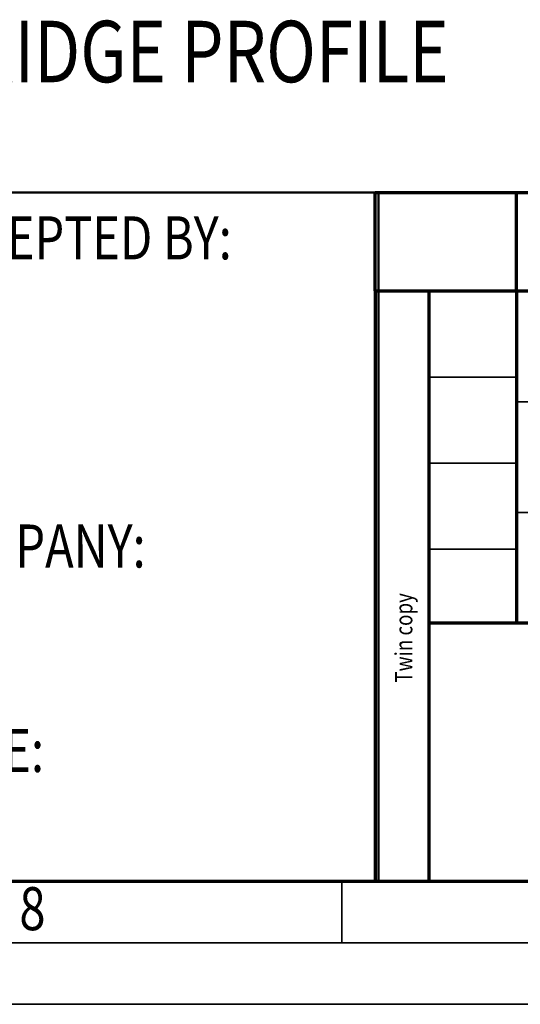
# Model space of a CAD drawing. Units: millimetres. Extents: x 59 to 11996, y 24 to 8424.
# Drawn here: x 7475 to 8290, y 24 to 1625 of the extents above; entities that cross this region are included whole.
import ezdxf
from ezdxf.enums import TextEntityAlignment as Align

# ---------------------------------------------------------------- set-up
doc = ezdxf.new("R2010")
doc.units = ezdxf.units.MM
doc.header["$MEASUREMENT"] = 0
for name, color, linetype, lineweight in [('(1) Shape lines', 7, 'Continuous', 35), ('(4) Texts', 7, 'Continuous', 35), ('(9) Sheet', 7, 'Continuous', 35)]:
    doc.layers.add(name, color=color, linetype=linetype, lineweight=lineweight)
doc.styles.add('Arial', font='ARIAL.TTF')

# ---------------------------------------------------------------- blocks, each defined once
blk = doc.blocks.new('GROUP_0_52bcaf1c-9e09-40ce-bde9-29bd3f5eda21')
at = {"layer": '(1) Shape lines', "color": 7, "linetype": 'Continuous', "lineweight": 50, "ltscale": 60}
blk.add_line((8059.1, 224), (8059.1, 1344), dxfattribs=at)
at = {"layer": '(9) Sheet', "color": 7, "linetype": 'Continuous', "lineweight": 50, "ltscale": 60}
blk.add_line((7289.1, 1344), (8059.1, 1344), dxfattribs=at)
at = {"layer": '(9) Sheet', "color": 7, "linetype": 'Continuous', "lineweight": 25, "ltscale": 60}
for p, q in [((7289.1, 1344), (11739.1, 1344)), ((7289.1, 224), (8059.1, 224))]:
    blk.add_line(p, q, dxfattribs=at)
at = {"layer": '(9) Sheet', "color": 7, "linetype": 'Continuous', "lineweight": 70, "ltscale": 60}
for p, q in [((8053.3, 1184), (8053.3, 1344)), ((8053.3, 1344), (11739.1, 1344)), ((8283.3, 1184), (8283.3, 1344)), ((8053.3, 1184), (11739.1, 1184)), ((8053.3, 1184), (8053.3, 224)), ((8141.1, 224), (8141.1, 1184)), ((8283.3, 1184), (8283.3, 644)), ((9079.1, 644), (8141.1, 644))]:
    blk.add_line(p, q, dxfattribs=at)
at = {"layer": '(9) Sheet', "color": 7, "lineweight": 35, "ltscale": 60}
for p, q in [((8141.1, 1044), (8283.7, 1044)), ((8141.1, 904), (8283.7, 904)), ((8141.1, 764), (8283.7, 764)), ((7999.1, 125.5), (7999.1, 224.5)), ((359.1, 124), (11839.1, 124)), ((59.1, 24), (11939.1, 24))]:
    blk.add_line(p, q, dxfattribs=at)
at = {"layer": '(9) Sheet', "color": 7, "linetype": 'Continuous', "lineweight": 35, "ltscale": 60}
for p, q in [((9079.1, 1004), (8283.7, 1004)), ((8283.7, 824), (9079.1, 824))]:
    blk.add_line(p, q, dxfattribs=at)
at = {"layer": '(9) Sheet', "color": 7, "lineweight": 70, "ltscale": 60}
blk.add_line((459.1, 224), (11739.1, 224), dxfattribs=at)
at = {"layer": '(9) Sheet', "color": 7, "linetype": 'Continuous', "lineweight": 70, "ltscale": 60}
blk.add_lwpolyline([(8053.3, 224), (11739.1, 224), (11739.1, 1344)], dxfattribs=at)
at = {"layer": '(4) Texts', "color": 9, "lineweight": 35, "style": 'Arial', "width": 0.8}
blk.add_text('BRIDGE PROFILE', height=100, dxfattribs=at).set_placement((7325.9, 1623.4), align=Align.TOP_LEFT)
at = {"layer": '(4) Texts', "color": 9, "lineweight": 25, "style": 'Arial', "width": 0.8}
for s, p in [('ACCEPTED BY:', (7310.6, 1213.5)), ('COMPANY:', (7301, 712.4)), ('DATE:', (7304.1, 379.9))]:
    blk.add_text(s, height=70, dxfattribs=at).set_placement(p, align=Align.BOTTOM_LEFT)
at = {"layer": '(9) Sheet', "color": 7, "lineweight": 35, "style": 'Arial', "width": 0.8}
blk.add_text('Twin copy', height=28, rotation=90, dxfattribs=at).set_placement((8086, 547), align=Align.TOP_LEFT)
blk.add_text('8', height=70, dxfattribs=at).set_placement((7475, 122.7), align=Align.BOTTOM_LEFT)

msp = doc.modelspace()

# ---------------------------------------------------------------- block references
at = {"color": 7, "linetype": 'ByBlock'}
msp.add_blockref('GROUP_0_52bcaf1c-9e09-40ce-bde9-29bd3f5eda21', (0, 0), dxfattribs=at)

doc.saveas('drawing.dxf')
